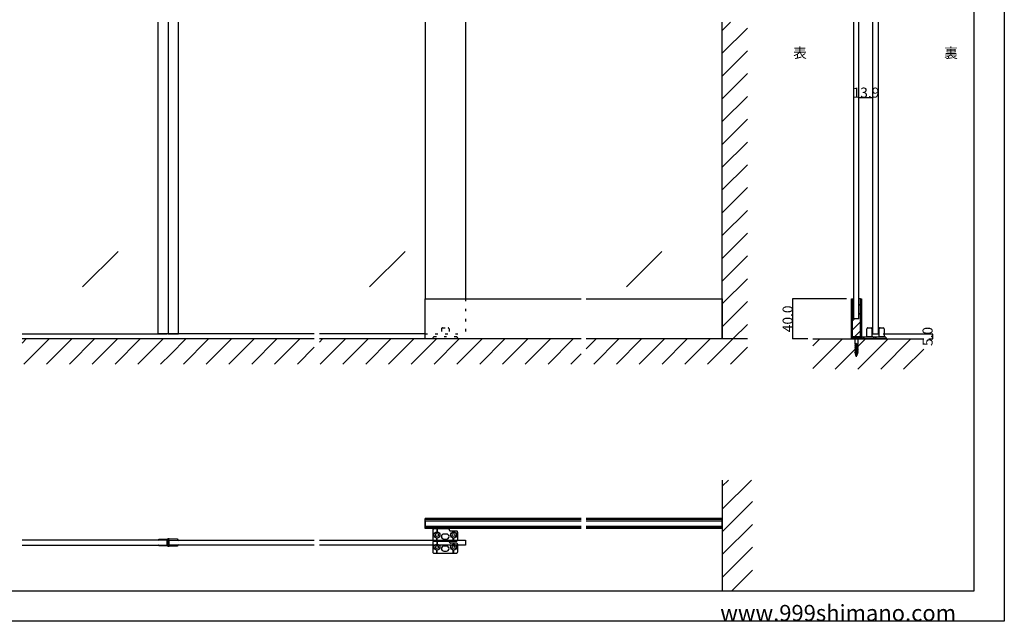
# Model space of a CAD drawing. Extents: x 0 to 1680, y -2 to 1186.
# Drawn here: x 702 to 1680, y 2 to 599 of the extents above; entities that cross this region are included whole.
import ezdxf

# ---------------------------------------------------------------- set-up
doc = ezdxf.new("R2010")
doc.units = 0
doc.header["$LTSCALE"] = 4
doc.header["$MEASUREMENT"] = 0
doc.linetypes.add('DOT', pattern=[2.5, 0.625, -1.875])
doc.linetypes.add('JIS_02_1.0', pattern=[2, 1, -1])
for name, color, linetype in [('_0-0_', 7, 'CONTINUOUS'), ('_0-1_', 7, 'CONTINUOUS'), ('_0-2_', 7, 'CONTINUOUS'), ('_0-3_', 7, 'CONTINUOUS'), ('_0-4_', 7, 'CONTINUOUS'), ('_0-5_', 7, 'CONTINUOUS')]:
    doc.layers.add(name, color=color, linetype=linetype)
doc.dimstyles.get("Standard").update_dxf_attribs({"dimtxt": 10, "dimasz": 0.18, "dimexe": 0.18, "dimexo": 5, "dimgap": 0.09, "dimtad": 1, "dimdec": 1, "dimzin": 0, "dimdsep": 46, "dimtxsty": 'STANDARD', "dimcen": 0.09, "dimadec": 0, "dimazin": 0, "dimtfac": 1, "dimtdec": 1, "dimtofl": 0, "dimtmove": 0, "dimatfit": 3, "dimfxl": 1, "dimtolj": 1, "dimtzin": 0, "dimarcsym": 0})

# ---------------------------------------------------------------- blocks, each defined once
blk = doc.blocks.new('*D19')
at = {"layer": '_0-4_', "color": 0, "linetype": 'Continuous', "lineweight": -2}
for p, q in [((1535.7, 501.5), (1535.7, 521.68)), ((1549.43, 521.5), (1535.88, 521.5)), ((1549.61, 501.5), (1549.61, 521.68))]:
    blk.add_line(p, q, dxfattribs=at)
at = {"layer": '_0-4_', "color": 0, "linetype": 'Continuous'}
for points in [[(1535.88, 521.53), (1535.88, 521.47), (1535.7, 521.5)], [(1549.43, 521.53), (1549.43, 521.47), (1549.61, 521.5)]]:
    blk.add_solid(points, dxfattribs=at)
at = {"layer": '_0-4_', "color": 0, "linetype": 'Continuous', "insert": (1542.66, 526.59), "char_height": 10, "attachment_point": 5}
blk.add_mtext('\\A1;13.9', dxfattribs=at)
blk = doc.blocks.new('*D41')
at = {"layer": '_0-1_', "color": 0, "linetype": 'Continuous', "lineweight": -2}
for p, q in [((1559.61, 287), (1609.09, 287)), ((1608.91, 282.18), (1608.91, 286.82)), ((1605, 282), (1609.09, 282))]:
    blk.add_line(p, q, dxfattribs=at)
at = {"layer": '_0-1_', "color": 0, "linetype": 'Continuous'}
for points in [[(1608.88, 286.82), (1608.94, 286.82), (1608.91, 287)], [(1608.88, 282.18), (1608.94, 282.18), (1608.91, 282)]]:
    blk.add_solid(points, dxfattribs=at)
at = {"layer": '_0-1_', "color": 0, "linetype": 'Continuous', "insert": (1603.82, 284.5), "char_height": 10, "attachment_point": 5, "rotation": 90}
blk.add_mtext('\\A1;5.0', dxfattribs=at)
blk = doc.blocks.new('*D68')
at = {"layer": '_0-4_', "color": 0, "linetype": 'Continuous', "lineweight": -2}
for p, q in [((1523.3, 322), (1469.82, 322)), ((1470, 282.18), (1470, 321.82)), ((1485, 282), (1469.82, 282))]:
    blk.add_line(p, q, dxfattribs=at)
at = {"layer": '_0-4_', "color": 0, "linetype": 'Continuous'}
for points in [[(1469.97, 321.82), (1470.03, 321.82), (1470, 322)], [(1469.97, 282.18), (1470.03, 282.18), (1470, 282)]]:
    blk.add_solid(points, dxfattribs=at)
at = {"layer": '_0-4_', "color": 0, "linetype": 'Continuous', "insert": (1464.91, 302), "char_height": 10, "attachment_point": 5, "rotation": 90}
blk.add_mtext('\\A1;40.0', dxfattribs=at)

msp = doc.modelspace()

# ---------------------------------------------------------------- hatches: boundary and pattern name
at = {"layer": '_0-3_', "linetype": 'Continuous'}
h = msp.add_hatch(dxfattribs=at)
h.set_pattern_fill('ANSI31', color=256, scale=50)
h.set_pattern_definition([(45, (0.8, 0), (-4.419417, 4.419417), [])])
edge = h.paths.add_edge_path()
edge.add_line((1537.3, 293.8), (1537.3, 283.2))
edge.add_arc((1536.9, 283.2), 0.4, 270, 360, ccw=False)
edge.add_line((1536.9, 282.8), (1535.6, 282.8))
edge.add_line((1535.6, 282.8), (1535.2, 282.8))
edge.add_line((1535.2, 282.8), (1536.3, 283.9))
edge.add_line((1536.3, 283.9), (1536.3, 284.15))
edge.add_line((1536.3, 284.15), (1530.1, 284.15))
edge.add_line((1530.1, 284.15), (1530.1, 283.9))
edge.add_line((1530.1, 283.9), (1531.2, 282.8))
edge.add_line((1531.2, 282.8), (1531.2, 282.8))
edge.add_line((1531.2, 282.8), (1529.5, 282.8))
edge.add_arc((1529.5, 283.2), 0.4, 180, 270, ccw=False)
edge.add_line((1529.1, 283.2), (1529.1, 293.8))
edge.add_line((1529.1, 293.8), (1529.1, 302))
edge.add_line((1529.1, 302), (1529.1, 307))
edge.add_line((1529.1, 307), (1529.1, 312))
edge.add_line((1529.1, 312), (1529.1, 317))
edge.add_line((1529.1, 317), (1529.1, 322))
edge.add_line((1529.1, 322), (1530.7, 322))
edge.add_line((1530.7, 322), (1530.7, 302))
edge.add_line((1530.7, 302), (1535.7, 302))
edge.add_line((1535.7, 302), (1535.7, 322))
edge.add_line((1535.7, 322), (1537.3, 322))
edge.add_line((1537.3, 322), (1537.3, 317))
edge.add_line((1537.3, 317), (1537.3, 312))
edge.add_line((1537.3, 312), (1537.3, 307))
edge.add_line((1537.3, 307), (1537.3, 302))
edge.add_line((1537.3, 302), (1537.3, 293.8))

# ---------------------------------------------------------------- linework, layer by layer
at = {"layer": '_0-0_', "color": 7, "linetype": 'Continuous'}
for p, q in [((1680, 1186), (1680, 2)), ((1650, 32), (1650, 1156)), ((30, 32), (1650, 32)), ((1680, 2), (0, 2))]:
    msp.add_line(p, q, dxfattribs=at)
at = {"layer": '_0-1_', "color": 132, "linetype": 'DOT'}
msp.add_line((1145, 322), (1145, 287), dxfattribs=at)
at = {"layer": '_0-1_', "color": 7, "linetype": 'DOT'}
for p, q in [((1136.25, 284), (1113.75, 284)), ((1121.25, 292), (1121.25, 284)), ((1122.25, 293), (1127.75, 293)), ((1128.75, 292), (1128.75, 284)), ((1112.75, 283), (1112.75, 282)), ((1137.25, 282), (1112.75, 282)), ((1137.25, 283), (1137.25, 282))]:
    msp.add_line(p, q, dxfattribs=at)
at = {"layer": '_0-1_', "color": 7, "linetype": 'Continuous'}
for p, q in [((1539.61, 284), (1541.61, 284)), ((1541.61, 284), (1541.8, 284)), ((1541.61, 284), (1543.61, 284)), ((1541.8, 284), (1542.86, 284)), ((1542.86, 284), (1543.3, 284)), ((1543.3, 284), (1543.36, 284)), ((1543.36, 284), (1544.11, 284)), ((1543.61, 284), (1543.61, 292)), ((1545.36, 284), (1543.61, 284)), ((1543.61, 284), (1543.8, 284)), ((1543.8, 284), (1544.86, 284)), ((1544.11, 284), (1545.11, 284)), ((1544.86, 284), (1544.36, 284)), ((1544.36, 284), (1544.61, 283.75)), ((1544.61, 293), (1545.36, 293)), ((1544.61, 283.75), (1544.86, 284)), ((1544.86, 284), (1545.3, 284)), ((1545.11, 284), (1545.55, 284)), ((1545.3, 284), (1545.36, 284)), ((1545.36, 293), (1546.11, 293)), ((1546.11, 284), (1545.36, 284)), ((1545.36, 284), (1546.11, 284)), ((1545.55, 284), (1549.61, 284)), ((1546.11, 293), (1546.8, 293)), ((1546.8, 284), (1546.11, 284)), ((1546.11, 284), (1547.11, 284)), ((1546.8, 293), (1547.61, 293)), ((1547.71, 284), (1546.8, 284)), ((1547.11, 284), (1547.55, 284)), ((1547.55, 284), (1547.61, 284)), ((1547.61, 293), (1547.71, 293)), ((1547.61, 284), (1548.61, 284)), ((1547.71, 293), (1547.71, 293)), ((1548.61, 284), (1547.71, 284)), ((1548.61, 292), (1548.61, 284)), ((1548.61, 284), (1549.61, 284)), ((1551.61, 284), (1553.61, 284)), ((1553.61, 284), (1553.8, 284)), ((1553.61, 284), (1555.61, 284)), ((1553.8, 284), (1554.86, 284)), ((1554.86, 284), (1555.3, 284)), ((1555.3, 284), (1555.36, 284)), ((1555.36, 284), (1556.11, 284)), ((1555.61, 284), (1555.61, 292)), ((1557.36, 284), (1555.61, 284)), ((1555.61, 284), (1555.8, 284)), ((1555.8, 284), (1556.86, 284)), ((1556.11, 284), (1557.11, 284)), ((1556.86, 284), (1556.36, 284)), ((1556.36, 284), (1556.61, 283.75)), ((1556.61, 293), (1557.36, 293)), ((1556.61, 283.75), (1556.86, 284)), ((1556.86, 284), (1557.3, 284)), ((1557.11, 284), (1557.55, 284)), ((1557.3, 284), (1557.36, 284)), ((1557.36, 293), (1558.11, 293)), ((1558.11, 284), (1557.36, 284)), ((1557.36, 284), (1558.11, 284)), ((1557.55, 284), (1561.61, 284)), ((1558.11, 293), (1558.8, 293)), ((1558.8, 284), (1558.11, 284)), ((1558.11, 284), (1559.11, 284)), ((1558.8, 293), (1559.61, 293)), ((1559.71, 284), (1558.8, 284)), ((1559.11, 284), (1559.55, 284)), ((1559.55, 284), (1559.61, 284)), ((1559.61, 293), (1559.71, 293)), ((1559.61, 284), (1560.61, 284)), ((1559.71, 293), (1559.71, 293)), ((1560.61, 284), (1559.71, 284)), ((1560.61, 292), (1560.61, 284)), ((1560.61, 284), (1561.61, 284)), ((1538.61, 283), (1538.61, 282)), ((1541.61, 282), (1538.61, 282)), ((1540.61, 282), (1540.61, 283)), ((1543.61, 282), (1540.61, 282)), ((1541.8, 282), (1541.61, 282)), ((1542.86, 282), (1541.8, 282)), ((1543.3, 282), (1542.86, 282)), ((1543.36, 282), (1543.3, 282)), ((1544.11, 282), (1543.36, 282)), ((1543.8, 282), (1543.61, 282)), ((1544.86, 282), (1543.8, 282)), ((1545.11, 282), (1544.11, 282)), ((1545.3, 282), (1544.86, 282)), ((1545.55, 282), (1545.11, 282)), ((1545.36, 282), (1545.3, 282)), ((1546.11, 282), (1545.36, 282)), ((1550.61, 282), (1545.55, 282)), ((1547.11, 282), (1546.11, 282)), ((1547.55, 282), (1547.11, 282)), ((1547.61, 282), (1547.55, 282)), ((1548.61, 282), (1547.61, 282)), ((1550.61, 282), (1548.61, 282)), ((1550.61, 283), (1550.61, 282)), ((1550.61, 283), (1550.61, 282)), ((1550.61, 283), (1550.61, 282)), ((1553.61, 282), (1550.61, 282)), ((1552.61, 282), (1552.61, 283)), ((1555.61, 282), (1552.61, 282)), ((1553.8, 282), (1553.61, 282)), ((1554.86, 282), (1553.8, 282)), ((1555.3, 282), (1554.86, 282)), ((1555.36, 282), (1555.3, 282)), ((1556.11, 282), (1555.36, 282)), ((1555.8, 282), (1555.61, 282)), ((1556.86, 282), (1555.8, 282)), ((1557.11, 282), (1556.11, 282)), ((1557.3, 282), (1556.86, 282)), ((1557.55, 282), (1557.11, 282)), ((1557.36, 282), (1557.3, 282)), ((1558.11, 282), (1557.36, 282)), ((1562.61, 282), (1557.55, 282)), ((1559.11, 282), (1558.11, 282)), ((1559.55, 282), (1559.11, 282)), ((1559.61, 282), (1559.55, 282)), ((1560.61, 282), (1559.61, 282)), ((1562.61, 282), (1560.61, 282)), ((1562.61, 283), (1562.61, 282)), ((1562.61, 283), (1562.61, 282)), ((1112.73, 92.36), (1112.73, 85.86)), ((1119.48, 93.36), (1113.73, 93.36)), ((1116.48, 93.36), (1116.48, 90.35)), ((1116.98, 93.36), (1116.98, 90.35)), ((1122.48, 93.36), (1119.48, 93.36)), ((1124.48, 93.36), (1122.48, 93.36)), ((1126.23, 88.36), (1123.73, 88.36)), ((1124.98, 93.36), (1124.48, 93.36)), ((1125.85, 93.36), (1124.98, 93.36)), ((1126.4, 93.36), (1125.85, 93.36)), ((1126.73, 93.36), (1126.4, 93.36)), ((1127.73, 93.36), (1126.73, 93.36)), ((1128.23, 93.36), (1127.73, 93.36)), ((1131.23, 91.36), (1130.23, 91.36)), ((1133.48, 91.36), (1131.23, 91.36)), ((1132.98, 91.36), (1132.98, 90.35)), ((1133.48, 91.36), (1133.48, 90.35)), ((1133.73, 91.36), (1133.48, 91.36)), ((1136.23, 91.36), (1133.73, 91.36)), ((1137.23, 90.36), (1137.23, 82.36)), ((1112.73, 87.61), (1113.74, 87.61)), ((1112.73, 87.11), (1113.74, 87.11)), ((1112.73, 85.86), (1112.73, 82.36)), ((1112.73, 80.36), (1112.73, 73.86)), ((1119.48, 81.36), (1113.73, 81.36)), ((1113.73, 81.36), (1119.48, 81.36)), ((1116.48, 81.36), (1116.48, 84.37)), ((1116.48, 81.36), (1116.48, 78.35)), ((1116.98, 81.36), (1116.98, 84.37)), ((1116.98, 81.36), (1116.98, 78.35)), ((1122.48, 81.36), (1119.48, 81.36)), ((1119.48, 81.36), (1122.48, 81.36)), ((1124.48, 81.36), (1122.48, 81.36)), ((1122.48, 81.36), (1122.73, 81.36)), ((1122.73, 81.36), (1124.48, 81.36)), ((1123.73, 83.36), (1126.23, 83.36)), ((1124.98, 81.36), (1124.48, 81.36)), ((1124.48, 81.36), (1124.98, 81.36)), ((1125.85, 81.36), (1124.98, 81.36)), ((1124.98, 81.36), (1126.4, 81.36)), ((1126.4, 81.36), (1125.85, 81.36)), ((1126.73, 81.36), (1126.4, 81.36)), ((1126.4, 81.36), (1133.48, 81.36)), ((1127.73, 81.36), (1126.73, 81.36)), ((1128.23, 81.36), (1127.73, 81.36)), ((1131.23, 79.36), (1130.23, 79.36)), ((1133.48, 79.36), (1131.23, 79.36)), ((1132.98, 81.36), (1132.98, 84.37)), ((1132.98, 79.36), (1132.98, 78.35)), ((1133.48, 81.36), (1133.48, 84.37)), ((1133.48, 81.36), (1133.73, 81.36)), ((1133.48, 79.36), (1133.48, 78.35)), ((1133.73, 79.36), (1133.48, 79.36)), ((1133.73, 81.36), (1136.23, 81.36)), ((1136.23, 79.36), (1133.73, 79.36)), ((1137.23, 87.61), (1136.22, 87.61)), ((1137.23, 87.11), (1136.22, 87.11)), ((1137.23, 78.36), (1137.23, 70.36)), ((1112.73, 75.61), (1113.74, 75.61)), ((1112.73, 75.11), (1113.74, 75.11)), ((1112.73, 73.86), (1112.73, 70.36)), ((1113.73, 69.36), (1119.48, 69.36)), ((1116.48, 69.36), (1116.48, 72.37)), ((1116.98, 69.36), (1116.98, 72.37)), ((1119.48, 69.36), (1122.48, 69.36)), ((1122.48, 69.36), (1122.73, 69.36)), ((1122.73, 69.36), (1124.48, 69.36)), ((1126.23, 76.36), (1123.73, 76.36)), ((1123.73, 71.36), (1126.23, 71.36)), ((1124.48, 69.36), (1124.98, 69.36)), ((1124.98, 69.36), (1126.4, 69.36)), ((1126.4, 69.36), (1133.48, 69.36)), ((1132.98, 69.36), (1132.98, 72.37)), ((1133.48, 69.36), (1133.48, 72.37)), ((1133.48, 69.36), (1133.73, 69.36)), ((1133.73, 69.36), (1136.23, 69.36)), ((1137.23, 75.61), (1136.22, 75.61)), ((1137.23, 75.11), (1136.22, 75.11))]:
    msp.add_line(p, q, dxfattribs=at)
at = {"layer": '_0-1_', "color": 0, "linetype": 'JIS_02_1.0'}
for p, q in [((1531.2, 282), (1531.2, 282.8)), ((1535.2, 282.8), (1535.2, 282))]:
    msp.add_line(p, q, dxfattribs=at)
at = {"layer": '_0-1_', "linetype": 'Continuous'}
for p, q in [((1105, 93.91), (1105, 103.71)), ((1260, 103.71), (1105, 103.71)), ((1260, 102.91), (1105, 102.91)), ((1400, 103.71), (1265, 103.71)), ((1400, 102.91), (1265, 102.91)), ((1260, 94.71), (1105, 94.71)), ((1260, 93.91), (1105, 93.91)), ((1400, 94.71), (1265, 94.71)), ((1400, 93.91), (1265, 93.91))]:
    msp.add_line(p, q, dxfattribs=at)
for points in [[(850, 596.5), (850, 287), (840, 287), (840, 596.5)], [(850, 596.5), (850, 287), (860, 287), (860, 596.5)], [(1122.5, 282), (1105, 282), (1105, 322), (1122.5, 322)], [(1122.5, 322), (1260, 322)], [(1265, 322), (1400, 322), (1400, 282), (1265, 282)], [(1260, 282), (1122.5, 282)]]:
    msp.add_lwpolyline(points, dxfattribs=at)
at = {"layer": '_0-1_', "color": 0, "linetype": 'Continuous', "flags": 128}
msp.add_lwpolyline([(1538.1, 302), (1538.1, 283.2), (1538.1, 283.2, -0.414214), (1536.9, 282), (1535.6, 282), (1533.6, 282), (1532.2, 282), (1529.5, 282, -0.414214), (1528.3, 283.2), (1528.3, 302), (1528.3, 307), (1528.3, 312), (1528.3, 317), (1528.3, 322), (1529.1, 322), (1529.1, 317), (1529.1, 312), (1529.1, 307), (1529.1, 302), (1529.1, 293.8), (1529.1, 283.2, 0.414214), (1529.5, 282.8), (1532.2, 282.8), (1533.6, 282.8), (1535.6, 282.8), (1536.9, 282.8), (1536.9, 282.8, 0.414214), (1537.3, 283.2), (1537.3, 293.8), (1537.3, 302), (1537.3, 307), (1537.3, 312), (1537.3, 317), (1537.3, 322), (1538.1, 322), (1538.1, 317), (1538.1, 312), (1538.1, 307), (1538.1, 302)], format="xyb", close=True, dxfattribs=at)
at = {"layer": '_0-1_', "linetype": 'Continuous'}
msp.add_lwpolyline([(1400, 103.71), (1400, 103.71), (1400, 93.91), (1400, 93.91)], close=True, dxfattribs=at)
at = {"layer": '_0-1_', "color": 0, "flags": 128}
for points in [[(849, 79.91), (849, 80.66), (849, 82.66), (840.01, 82.06), (840.01, 82.11), (840.01, 82.11, -0.398053), (840.94, 83.12), (848.99, 83.66), (849, 83.66), (850, 83.66), (850, 82.67), (850, 79.91), (850, 77.15), (850, 76.16), (849, 76.16), (848.99, 76.16), (840.94, 76.7), (840.94, 76.7, -0.39805), (840.01, 77.71), (840.01, 77.76), (849, 77.16), (849, 79.16), (849, 79.91)], [(851, 79.91), (851, 80.66), (851, 82.66), (859.99, 82.06), (859.99, 82.11), (859.99, 82.11, 0.398053), (859.06, 83.12), (851.01, 83.66), (851, 83.66), (850, 83.66), (850, 82.67), (850, 79.91), (850, 77.15), (850, 76.16), (851, 76.16), (851.01, 76.16), (859.06, 76.7), (859.06, 76.7, 0.39805), (859.99, 77.71), (859.99, 77.76), (851, 77.16), (851, 79.16), (851, 79.91)]]:
    msp.add_lwpolyline(points, format="xyb", close=True, dxfattribs=at)
at = {"layer": '_0-1_', "color": 7, "linetype": 'Continuous'}
for centre, radius in [((1116.73, 87.36), 3), ((1116.73, 87.36), 1.5), ((1133.23, 87.36), 3), ((1133.23, 87.36), 1.5), ((1116.73, 75.36), 3), ((1133.23, 75.36), 3), ((1116.73, 75.36), 1.5), ((1133.23, 75.36), 1.5)]:
    msp.add_circle(centre, radius, dxfattribs=at)
at = {"layer": '_0-1_', "color": 7, "linetype": 'DOT'}
for centre, start, end in [((1113.75, 283), 90, 180), ((1122.25, 292), 90, 180), ((1127.75, 292), 0, 90), ((1136.25, 283), 0, 90)]:
    msp.add_arc(centre, 1, start, end, dxfattribs=at)
at = {"layer": '_0-1_', "color": 7, "linetype": 'Continuous'}
for centre, radius, start, end in [((1539.61, 283), 1, 89.99996, 180.00004), ((1541.61, 283), 1, 89.99996, 180.00004), ((1544.61, 292), 1, 89.99996, 180.00004), ((1547.61, 292), 1, 360, 84.53185), ((1549.61, 283), 1, 359.99996, 90.00004), ((1549.61, 283), 1, 359.99996, 90.00004), ((1551.61, 283), 1, 89.99996, 180.00004), ((1553.61, 283), 1, 89.99996, 180.00004), ((1556.61, 292), 1, 89.99996, 180.00004), ((1559.61, 292), 1, 360, 84.53185), ((1561.61, 283), 1, 359.99996, 90.00004), ((1561.61, 283), 1, 359.99996, 90.00004), ((1113.73, 92.36), 1, 89.99996, 180.00004), ((1123.73, 85.86), 2.5, 89.99996, 180.00004), ((1126.23, 85.86), 2.5, 359.99996, 90.00004), ((1128.23, 92.36), 1, 359.99996, 90.00004), ((1130.23, 92.36), 1, 179.99996, 270.00004), ((1136.23, 90.36), 1, 359.99996, 90.00004), ((1113.73, 82.36), 1, 179.99996, 270.00004), ((1113.73, 80.36), 1, 89.99996, 180.00004), ((1123.73, 85.86), 2.5, 179.99996, 270.00004), ((1126.23, 85.86), 2.5, 269.99996, 0.00004), ((1128.23, 80.36), 1, 359.99996, 90.00004), ((1130.23, 80.36), 1, 179.99996, 270.00004), ((1136.23, 82.36), 1, 269.99996, 0.00004), ((1136.23, 78.36), 1, 359.99996, 90.00004), ((1113.73, 70.36), 1, 179.99996, 270.00004), ((1123.73, 73.86), 2.5, 89.99996, 180.00004), ((1123.73, 73.86), 2.5, 179.99996, 270.00004), ((1126.23, 73.86), 2.5, 359.99996, 90.00004), ((1126.23, 73.86), 2.5, 269.99996, 0.00004), ((1136.23, 70.36), 1, 269.99996, 0.00004)]:
    msp.add_arc(centre, radius, start, end, dxfattribs=at)
at = {"layer": '_0-2_', "color": 132, "linetype": 'Continuous'}
for p, q in [((1105, 596.5), (1105, 322)), ((1145, 596.5), (1145, 322)), ((1530.7, 302), (1530.7, 596.5)), ((1535.7, 302), (1535.7, 596.5)), ((1549.61, 287), (1549.61, 596.5)), ((1554.61, 596.5), (1554.61, 287)), ((800.15, 369.01), (764.79, 333.66)), ((1085.15, 369.01), (1049.79, 333.66)), ((1340.15, 369.01), (1304.79, 333.66)), ((1535.7, 302), (1530.7, 302)), ((705, 287), (849, 287)), ((995, 287), (851, 287)), ((1105, 287), (1000, 287)), ((1549.61, 287), (1554.61, 287)), ((1105, 101.31), (1260, 101.31)), ((1265, 101.31), (1400, 101.31)), ((1400, 102.11), (1400, 97.11)), ((1105, 96.31), (1260, 96.31)), ((1265, 96.31), (1400, 96.31)), ((849, 82.41), (705, 82.41)), ((851, 82.41), (852.5, 82.41)), ((852.5, 82.41), (995, 82.41)), ((1000, 82.41), (1145, 82.41)), ((1145, 82.41), (1145, 77.41)), ((705, 77.41), (849, 77.41)), ((995, 77.41), (851, 77.41)), ((995, 77.41), (990, 77.41)), ((1145, 77.41), (1000, 77.41)), ((1145, 77.41), (1000, 77.41))]:
    msp.add_line(p, q, dxfattribs=at)
at = {"layer": '_0-2_', "color": 132, "linetype": 'DOT'}
msp.add_line((1105, 287), (1145, 287), dxfattribs=at)
at = {"layer": '_0-3_', "color": 54, "linetype": 'Continuous'}
for p, q in [((1400, 282), (1400, 596.5)), ((1400, 588.31), (1408.19, 596.5)), ((1400, 565.69), (1425, 590.69)), ((1400, 543.06), (1425, 568.06)), ((1400, 520.43), (1425, 545.43)), ((1400, 497.8), (1425, 522.8)), ((1400, 475.18), (1425, 500.18)), ((1400, 452.55), (1425, 477.55)), ((1400, 429.92), (1425, 454.92)), ((1400, 407.3), (1425, 432.3)), ((1400, 384.67), (1425, 409.67)), ((1400, 362.04), (1425, 387.04)), ((1400, 339.41), (1425, 364.41)), ((1400, 316.79), (1425, 341.79)), ((1400, 294.16), (1425, 319.16)), ((1410.47, 282), (1425, 296.53)), ((995, 282), (705, 282)), ((705, 277.98), (709.02, 282)), ((706.46, 257), (731.65, 282)), ((729.27, 257), (754.27, 282)), ((751.9, 257), (776.9, 282)), ((774.53, 257), (799.53, 282)), ((797.16, 257), (822.16, 282)), ((819.78, 257), (844.78, 282)), ((852.5, 267.09), (867.41, 282)), ((865.04, 257), (890.04, 282)), ((887.67, 257), (912.67, 282)), ((910.29, 257), (935.29, 282)), ((932.92, 257), (957.92, 282)), ((955.55, 257), (980.55, 282)), ((978.18, 257), (995, 273.82)), ((1122.5, 282), (1000, 282)), ((1000, 278.82), (1003.18, 282)), ((1000.8, 257), (1025.8, 282)), ((1023.43, 257), (1048.43, 282)), ((1046.06, 257), (1071.06, 282)), ((1068.69, 257), (1093.69, 282)), ((1091.31, 257), (1116.31, 282)), ((1113.91, 257), (1138.91, 282)), ((1260, 282), (1127.5, 282)), ((1136.57, 257), (1161.57, 282)), ((1159.2, 257), (1184.2, 282)), ((1181.82, 257), (1206.82, 282)), ((1204.45, 257), (1229.45, 282)), ((1227.08, 257), (1252.08, 282)), ((1425, 282), (1265, 282)), ((1265, 272.3), (1274.7, 282)), ((1272.33, 257), (1297.33, 282)), ((1294.96, 257), (1319.96, 282)), ((1317.59, 257), (1342.59, 282)), ((1340.21, 257), (1365.21, 282)), ((1362.84, 257), (1387.84, 282)), ((1385.47, 257), (1410.47, 282)), ((1425, 282), (1400, 282)), ((1408.1, 257), (1425, 273.9)), ((1490, 282), (1600, 282)), ((1490, 252.55), (1519.45, 282)), ((1490, 275.18), (1496.82, 282)), ((1490, 252.55), (1519.45, 282)), ((1490, 275.18), (1496.82, 282)), ((1490, 252.55), (1519.45, 282)), ((1490, 275.18), (1496.82, 282)), ((1490, 252.55), (1519.45, 282)), ((1490, 275.18), (1496.82, 282)), ((1512.08, 252), (1542.08, 282)), ((1512.08, 252), (1542.08, 282)), ((1512.08, 252), (1542.08, 282)), ((1512.08, 252), (1542.08, 282)), ((1534.71, 252), (1564.71, 282)), ((1534.71, 252), (1564.71, 282)), ((1534.71, 252), (1564.71, 282)), ((1534.71, 252), (1564.71, 282)), ((1557.33, 252), (1587.33, 282)), ((1557.33, 252), (1587.33, 282)), ((1557.33, 252), (1587.33, 282)), ((1557.33, 252), (1587.33, 282)), ((842.41, 257), (852.5, 267.09)), ((1249.7, 257), (1260, 267.3)), ((1579.96, 252), (1600, 272.04)), ((1579.96, 252), (1600, 272.04)), ((1579.96, 252), (1600, 272.04)), ((1579.96, 252), (1600, 272.04)), ((1400, 142), (1400, 32)), ((1400, 113.14), (1428.86, 142)), ((1400, 135.77), (1406.23, 142)), ((1400, 90.51), (1430, 120.51)), ((1400, 67.88), (1430, 97.88)), ((1400, 45.26), (1430, 75.26)), ((1409.37, 32), (1430, 52.63))]:
    msp.add_line(p, q, dxfattribs=at)
at = {"layer": '_0-3_', "linetype": 'Continuous'}
for p, q in [((1529.1, 322), (1530.7, 322)), ((1537.3, 322), (1535.7, 322))]:
    msp.add_line(p, q, dxfattribs=at)
at = {"layer": '_0-3_', "color": 132, "linetype": 'Continuous'}
msp.add_line((1105, 101.31), (1105, 96.31), dxfattribs=at)
at = {"layer": '_0-5_', "color": 7, "linetype": 'Continuous'}
for p, q in [((1536.3, 284.15), (1530.1, 284.15)), ((1530.1, 284.15), (1530.1, 283.9)), ((1531.65, 282.35), (1530.1, 283.9)), ((1536.3, 283.9), (1530.1, 283.9)), ((1534.75, 284.15), (1531.65, 284.15)), ((1534.75, 282.35), (1536.3, 283.9)), ((1536.3, 283.9), (1536.3, 284.15)), ((1534.91, 276.79), (1531.5, 276.19)), ((1531.5, 276.19), (1532.04, 276.57)), ((1531.5, 276.19), (1532.04, 275.92)), ((1534.91, 275.49), (1531.5, 274.89)), ((1531.5, 274.89), (1532.04, 275.27)), ((1531.5, 274.89), (1532.04, 274.62)), ((1534.91, 274.19), (1531.5, 273.59)), ((1531.5, 273.59), (1532.04, 273.97)), ((1534.75, 282.35), (1531.65, 282.35)), ((1531.65, 282.35), (1531.65, 277.41)), ((1531.65, 277.45), (1533.2, 277.45)), ((1531.65, 277.41), (1532.04, 277.22)), ((1533.2, 277.45), (1532.04, 277.22)), ((1534.36, 277.3), (1532.04, 276.57)), ((1532.04, 277.22), (1532.04, 276.57)), ((1534.36, 276.38), (1532.04, 275.92)), ((1534.36, 276), (1532.04, 275.27)), ((1532.04, 275.92), (1532.04, 275.27)), ((1534.36, 275.08), (1532.04, 274.62)), ((1534.36, 274.7), (1532.04, 273.97)), ((1532.04, 274.62), (1532.04, 273.97)), ((1534.36, 273.78), (1532.04, 273.32)), ((1534.36, 277.3), (1534.91, 276.79)), ((1534.91, 276.79), (1534.36, 276.38)), ((1534.36, 276.38), (1534.36, 276)), ((1534.36, 276), (1534.91, 275.49)), ((1534.91, 275.49), (1534.36, 275.08)), ((1534.36, 275.08), (1534.36, 274.7)), ((1534.36, 274.7), (1534.91, 274.19)), ((1534.91, 274.19), (1534.36, 273.78)), ((1534.36, 273.78), (1534.36, 273.4)), ((1534.75, 276.94), (1534.75, 282.35)), ((1531.5, 273.59), (1532.04, 273.32)), ((1534.91, 272.89), (1531.5, 272.29)), ((1531.5, 272.29), (1532.04, 272.67)), ((1531.5, 272.29), (1532.04, 272.02)), ((1534.91, 271.59), (1531.5, 270.99)), ((1531.5, 270.99), (1532.04, 271.37)), ((1531.5, 270.99), (1532.04, 270.72)), ((1534.91, 270.29), (1531.5, 269.69)), ((1531.5, 269.69), (1532.04, 270.07)), ((1531.5, 269.69), (1532.04, 269.42)), ((1534.91, 268.99), (1531.5, 268.39)), ((1531.5, 268.39), (1532.04, 268.77)), ((1531.5, 268.39), (1532.04, 268.12)), ((1534.7, 267.66), (1531.83, 267.15)), ((1532.29, 267.55), (1531.83, 267.15)), ((1532.46, 266.9), (1531.83, 267.15)), ((1534.36, 273.4), (1532.04, 272.67)), ((1532.04, 273.32), (1532.04, 272.67)), ((1534.36, 272.48), (1532.04, 272.02)), ((1534.36, 272.1), (1532.04, 271.37)), ((1532.04, 272.02), (1532.04, 271.37)), ((1534.36, 271.18), (1532.04, 270.72)), ((1534.36, 270.8), (1532.04, 270.07)), ((1532.04, 270.72), (1532.04, 270.07)), ((1534.36, 269.88), (1532.04, 269.42)), ((1534.36, 269.5), (1532.04, 268.77)), ((1532.04, 269.42), (1532.04, 268.77)), ((1534.36, 268.58), (1532.04, 268.12)), ((1532.04, 268.49), (1532.04, 268.49)), ((1532.04, 268.49), (1532.04, 268.49)), ((1532.29, 267.55), (1532.13, 268.13)), ((1532.61, 266.35), (1532.17, 265.91)), ((1534.34, 266.29), (1532.17, 265.91)), ((1532.17, 265.91), (1532.79, 265.67)), ((1534.28, 268.17), (1532.29, 267.55)), ((1534.02, 267.22), (1532.46, 266.9)), ((1532.61, 266.35), (1532.46, 266.9)), ((1533.9, 266.75), (1532.61, 266.35)), ((1533.2, 264.15), (1532.7, 266)), ((1533.65, 265.84), (1532.79, 265.67)), ((1533.2, 264.15), (1533.65, 265.84)), ((1533.65, 265.84), (1534.34, 266.29)), ((1533.9, 266.75), (1534.02, 267.22)), ((1534.34, 266.29), (1533.9, 266.75)), ((1534.02, 267.22), (1534.7, 267.66)), ((1534.28, 268.17), (1534.36, 268.49)), ((1534.28, 268.17), (1534.7, 267.66)), ((1534.36, 273.4), (1534.91, 272.89)), ((1534.91, 272.89), (1534.36, 272.48)), ((1534.36, 272.48), (1534.36, 272.1)), ((1534.36, 272.1), (1534.91, 271.59)), ((1534.91, 271.59), (1534.36, 271.18)), ((1534.36, 271.18), (1534.36, 270.8)), ((1534.36, 270.8), (1534.91, 270.29)), ((1534.91, 270.29), (1534.36, 269.88)), ((1534.36, 269.88), (1534.36, 269.5)), ((1534.36, 269.5), (1534.91, 268.99)), ((1534.91, 268.99), (1534.36, 268.58)), ((1534.36, 268.58), (1534.36, 268.49))]:
    msp.add_line(p, q, dxfattribs=at)

# ---------------------------------------------------------------- texts
at = {"layer": '_0-0_', "color": 7}
for s, height, p in [('表', 10, (1470.26, 560.96)), ('裏', 10, (1620.26, 560.96)), ('www.999shimano.com', 16, (1398, 2))]:
    msp.add_text(s, height=height, dxfattribs=at).set_placement(p)

# ---------------------------------------------------------------- dimensions: what is measured, and where the dimension line sits
at = {"layer": '_0-1_', "linetype": 'Continuous'}
dim = msp.add_linear_dim(base=(1608.91, 287), p1=(1600, 282), p2=(1554.61, 287), angle=90, dimstyle='Standard', dxfattribs=at)
dim.commit()
dim.dimension.update_dxf_attribs({"geometry": '*D41', "text_midpoint": (1608.91, 284.5), "dimtype": 160})
at = {"layer": '_0-4_', "linetype": 'Continuous'}
dim = msp.add_linear_dim(base=(1535.7, 521.5), p1=(1549.61, 496.5), p2=(1535.7, 496.5), dimstyle='Standard', dxfattribs=at)
dim.commit()
dim.dimension.update_dxf_attribs({"geometry": '*D19', "text_midpoint": (1542.66, 521.5), "dimtype": 160})
dim = msp.add_linear_dim(base=(1470, 322), p1=(1490, 282), p2=(1528.3, 322), angle=90, dimstyle='Standard', dxfattribs=at)
dim.commit()
dim.dimension.update_dxf_attribs({"geometry": '*D68', "text_midpoint": (1470, 302), "dimtype": 160})

doc.saveas('drawing.dxf')
